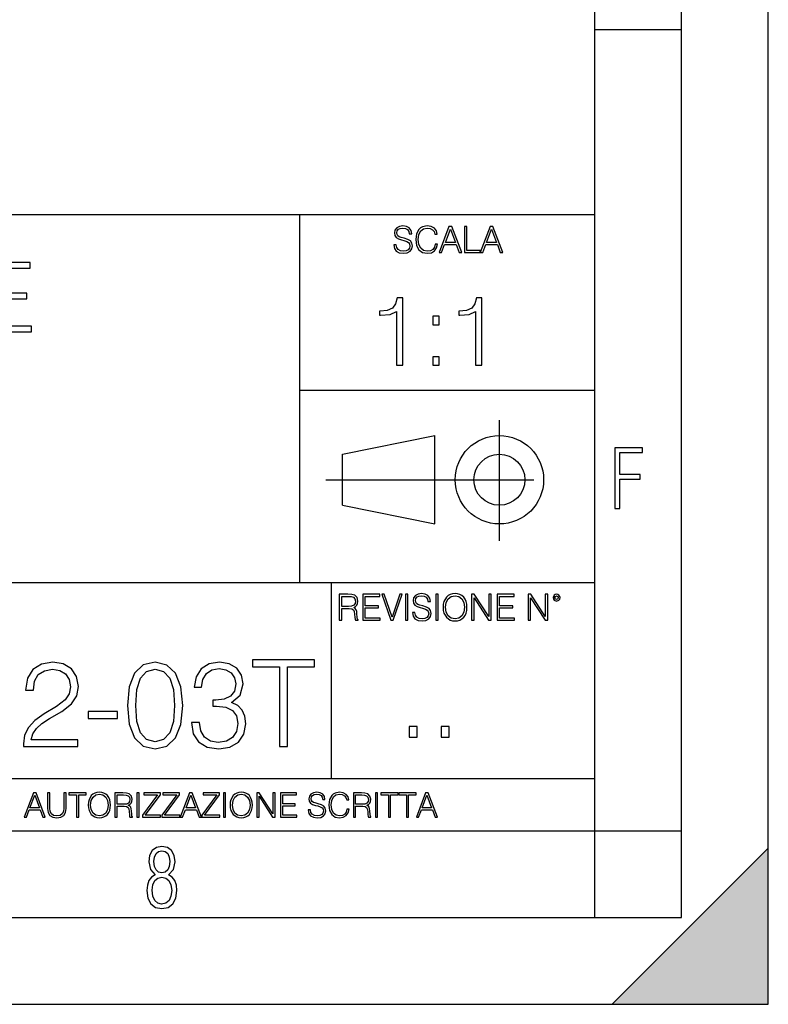
# Model space of a CAD drawing. Extents: x 0 to 420, y 0 to 297.
# Drawn here: x 377 to 420, y 0 to 57 of the extents above; entities that cross this region are included whole.
import ezdxf

# ---------------------------------------------------------------- set-up
doc = ezdxf.new("R2010")
doc.units = 0
doc.linetypes.add('DASHDOT', pattern=[18.5, 12, -3, 0.5, -3])
doc.layers.get('0').update_dxf_attribs({"linetype": 'CONTINUOUS'})

msp = doc.modelspace()

# ---------------------------------------------------------------- linework, layer by layer
at = {"color": 7}
for p, q in [((420, 0), (420, 297)), ((420, 0), (420, 297)), ((415, 4.99976), (415, 292)), ((410, 9.99976), (410, 287)), ((410, 56.166401), (415, 56.166401)), ((234.999802, 45.500252), (410, 45.500252)), ((393, 24.300249), (393, 45.500252)), ((393, 35.384029), (410, 35.384029)), ((395.458008, 31.689131), (400.769989, 32.769131)), ((400.769989, 27.67433), (400.769989, 32.769131)), ((395.458008, 28.75433), (395.458008, 31.689131)), ((395.458008, 28.75433), (400.769989, 27.67433)), ((254.999802, 24.300249), (410, 24.300249)), ((394.799988, 24.300249), (394.799988, 13.00025)), ((234.999802, 13.00025), (410, 13.00025)), ((25.000401, 9.99976), (410, 9.99976)), ((234.999802, 10.00025), (410, 10.00025)), ((410, 9.99976), (415, 9.99976)), ((410, 4.99976), (410, 9.99976)), ((411, 0), (420, 9)), ((420, 0), (420, 9)), ((267.5, 4.99976), (415, 4.99976)), ((0, 0), (420, 0)), ((0, 0), (420, 0)), ((411, 0), (420, 0))]:
    msp.add_line(p, q, dxfattribs=at)
at = {"color": 7, "linetype": 'DASHDOT'}
for p, q in [((404.497986, 26.70113), (404.497986, 33.66103)), ((394.484009, 30.221729), (408.020996, 30.221729))]:
    msp.add_line(p, q, dxfattribs=at)
at = {"color": 7}
for points in [[(398.408203, 43.764439), (398.408203, 43.754005), (398.443665, 43.545383), (398.552155, 43.393089), (398.727417, 43.301292), (398.967316, 43.267914), (399.18219, 43.29921), (399.34494, 43.384743), (399.447144, 43.520348), (399.484711, 43.701851), (399.455505, 43.862492), (399.369965, 43.98349), (399.223938, 44.0732), (399.013214, 44.142044), (398.837982, 44.185856), (398.723236, 44.223408), (398.646027, 44.275562), (398.600159, 44.346497), (398.585541, 44.442463), (398.606415, 44.561378), (398.673157, 44.651085), (398.781647, 44.705326), (398.929779, 44.726189), (399.084137, 44.703239), (399.200989, 44.638569), (399.271912, 44.534256), (399.299042, 44.392391), (399.440887, 44.392391), (399.403351, 44.584328), (399.303192, 44.728275), (399.146729, 44.817986), (398.936035, 44.849277), (398.729492, 44.817986), (398.575104, 44.736622), (398.477051, 44.60936), (398.443665, 44.446636), (398.468719, 44.288082), (398.543823, 44.177509), (398.671082, 44.098236), (398.85257, 44.039822), (398.994446, 44.004353), (399.150909, 43.954285), (399.259399, 43.893784), (399.321991, 43.808247), (399.342834, 43.687248), (399.31781, 43.564159), (399.244781, 43.47028), (399.12796, 43.409779), (398.969421, 43.391003), (398.789978, 43.416039), (398.658569, 43.489056), (398.577209, 43.605885), (398.550079, 43.764439)], [(400.796936, 43.799904), (400.755219, 43.626747), (400.661346, 43.497398), (400.521576, 43.418121), (400.342133, 43.391003), (400.125183, 43.434814), (399.962463, 43.564159), (399.858154, 43.776955), (399.822662, 44.064854), (399.858154, 44.348583), (399.960358, 44.555119), (400.121002, 44.682381), (400.337982, 44.726189), (400.509033, 44.701157), (400.644653, 44.630222), (400.738525, 44.517567), (400.782349, 44.371529), (400.917938, 44.371529), (400.867889, 44.567635), (400.748962, 44.717846), (400.56955, 44.813812), (400.337982, 44.849277), (400.066772, 44.795036), (399.954102, 44.730362), (399.858154, 44.640656), (399.726715, 44.394478), (399.691254, 44.23801), (399.680817, 44.062767), (399.691254, 43.883354), (399.726715, 43.726887), (399.856049, 43.476536), (400.062592, 43.320068), (400.333801, 43.267914), (400.57373, 43.305466), (400.757294, 43.407692), (400.878296, 43.574589), (400.932556, 43.799904)], [(401.020172, 43.309639), (401.164124, 43.309639), (401.335205, 43.768608), (402.011139, 43.768608), (402.180115, 43.309639), (402.324066, 43.309639), (401.754517, 44.809639), (401.589722, 44.809639)], [(401.381104, 43.891697), (401.671082, 44.663601), (401.963135, 43.891697)], [(402.482605, 43.309639), (403.390137, 43.309639), (403.390137, 43.432728), (402.6203, 43.432728), (402.6203, 44.809639), (402.482605, 44.809639)], [(403.390137, 43.309639), (403.534088, 43.309639), (403.705139, 43.768608), (404.381104, 43.768608), (404.550079, 43.309639), (404.694031, 43.309639), (404.124481, 44.809639), (403.959656, 44.809639)], [(403.751038, 43.891697), (404.041046, 44.663601), (404.333099, 43.891697)], [(374.82901, 38.74493), (377.516052, 38.74493), (377.516052, 39.073162), (375.196167, 39.073162), (375.196167, 40.636448), (377.254578, 40.636448), (377.254578, 40.96468), (375.196167, 40.96468), (375.196167, 42.416695), (377.44931, 42.416695), (377.44931, 42.74493), (374.82901, 42.74493)], [(398.555328, 36.818352), (398.922516, 36.818352), (398.922516, 40.707085), (398.599854, 40.707085), (398.516388, 40.356598), (398.332794, 40.117378), (398.026825, 39.978294), (397.615143, 39.939354), (397.592896, 39.939354), (397.592896, 39.70013), (397.648529, 39.70013), (398.193726, 39.750202), (398.555328, 39.917099)], [(403.122803, 36.818352), (403.48996, 36.818352), (403.48996, 40.707085), (403.167297, 40.707085), (403.083832, 40.356598), (402.900269, 40.117378), (402.594269, 39.978294), (402.182587, 39.939354), (402.160339, 39.939354), (402.160339, 39.70013), (402.215973, 39.70013), (402.761169, 39.750202), (403.122803, 39.917099)], [(400.658264, 39.15493), (401.025421, 39.15493), (401.025421, 39.650063), (400.658264, 39.650063)], [(400.658264, 36.818352), (401.025421, 36.818352), (401.025421, 37.313484), (400.658264, 37.313484)], [(411.14386, 28.569124), (411.43515, 28.569124), (411.43515, 30.265097), (412.619019, 30.265097), (412.619019, 30.532883), (411.43515, 30.532883), (411.43515, 31.79664), (412.75058, 31.79664), (412.75058, 32.069122), (411.14386, 32.069122)], [(395.266907, 22.126818), (395.404602, 22.126818), (395.404602, 22.798584), (395.842712, 22.798584), (395.990814, 22.783981), (396.080536, 22.733912), (396.126434, 22.635859), (396.149384, 22.479391), (396.166077, 22.281199), (396.178589, 22.187319), (396.199463, 22.126818), (396.351746, 22.126818), (396.351746, 22.14768), (396.320465, 22.195663), (396.303772, 22.285372), (396.284973, 22.510685), (396.270386, 22.637943), (396.243256, 22.735996), (396.189026, 22.809015), (396.097229, 22.859085), (396.199463, 22.913326), (396.276642, 22.992603), (396.32254, 23.099001), (396.339233, 23.228348), (396.291229, 23.428625), (396.15564, 23.566317), (395.980408, 23.618473), (395.767609, 23.626818), (395.266907, 23.626818)], [(395.404602, 22.921671), (395.404602, 23.503731), (395.794708, 23.503731), (395.957458, 23.495384), (396.084717, 23.451574), (396.166077, 23.355608), (396.197357, 23.224174), (396.172333, 23.084398), (396.10141, 22.990517), (395.978302, 22.936275), (395.80307, 22.921671)], [(396.616699, 22.126818), (397.624359, 22.126818), (397.624359, 22.249905), (396.754395, 22.249905), (396.754395, 22.836136), (397.526306, 22.836136), (397.526306, 22.959225), (396.754395, 22.959225), (396.754395, 23.503731), (397.599304, 23.503731), (397.599304, 23.626818), (396.616699, 23.626818)], [(398.231445, 22.126818), (398.379547, 22.126818), (398.899017, 23.626818), (398.759247, 23.626818), (398.306549, 22.302061), (397.853821, 23.626818), (397.709869, 23.626818)], [(399.07428, 22.126818), (399.211975, 22.126818), (399.211975, 23.626818), (399.07428, 23.626818)], [(399.48526, 22.581615), (399.48526, 22.571184), (399.520721, 22.362562), (399.629211, 22.210266), (399.804443, 22.118473), (400.044373, 22.085093), (400.259247, 22.116386), (400.421967, 22.201921), (400.5242, 22.337526), (400.561768, 22.51903), (400.532562, 22.679668), (400.447021, 22.800671), (400.300964, 22.890379), (400.090271, 22.959225), (399.915039, 23.003035), (399.800293, 23.040586), (399.723083, 23.092743), (399.677185, 23.163673), (399.662598, 23.259642), (399.683441, 23.378555), (399.750214, 23.468264), (399.858704, 23.522507), (400.006836, 23.543369), (400.161194, 23.52042), (400.278046, 23.455748), (400.348969, 23.351435), (400.376099, 23.209572), (400.517944, 23.209572), (400.480408, 23.401505), (400.380249, 23.545454), (400.223785, 23.635162), (400.013092, 23.666456), (399.806549, 23.635162), (399.652161, 23.553799), (399.554108, 23.42654), (399.520721, 23.263813), (399.545776, 23.105261), (399.62088, 22.99469), (399.748138, 22.915413), (399.929626, 22.856998), (400.071503, 22.821533), (400.227966, 22.771463), (400.336456, 22.710962), (400.399017, 22.625427), (400.419891, 22.504425), (400.394867, 22.381338), (400.321838, 22.287458), (400.205017, 22.226957), (400.046448, 22.208181), (399.867035, 22.233215), (399.735596, 22.306234), (399.654236, 22.423063), (399.627136, 22.581615)], [(400.832977, 22.126818), (400.970673, 22.126818), (400.970673, 23.626818), (400.832977, 23.626818)], [(401.252289, 22.875774), (401.262726, 22.698444), (401.300293, 22.544064), (401.437988, 22.295803), (401.654938, 22.139336), (401.788452, 22.099697), (401.93866, 22.085093), (402.086792, 22.099697), (402.220306, 22.139336), (402.339233, 22.204008), (402.439362, 22.295803), (402.518646, 22.408459), (402.577057, 22.544064), (402.612518, 22.698444), (402.627136, 22.875774), (402.614624, 23.051018), (402.577057, 23.205399), (402.518646, 23.341003), (402.439362, 23.455748), (402.339233, 23.545454), (402.220306, 23.610128), (402.086792, 23.651852), (401.93866, 23.666456), (401.788452, 23.651852), (401.654938, 23.610128), (401.538116, 23.545454), (401.437988, 23.455748), (401.300293, 23.205399), (401.262726, 23.048931)], [(401.394165, 22.875774), (401.433807, 23.155329), (401.544373, 23.366039), (401.717529, 23.497471), (401.93866, 23.543369), (402.161896, 23.497471), (402.332977, 23.366039), (402.445618, 23.157415), (402.48526, 22.875774), (402.445618, 22.592047), (402.332977, 22.383425), (402.161896, 22.251991), (401.93866, 22.208181), (401.715454, 22.251991), (401.544373, 22.383425), (401.431702, 22.592047)], [(402.89624, 22.126818), (403.033936, 22.126818), (403.033936, 23.414022), (403.87677, 22.126818), (404.029083, 22.126818), (404.029083, 23.626818), (403.891388, 23.626818), (403.891388, 22.339613), (403.048553, 23.626818), (402.89624, 23.626818)], [(404.36496, 22.126818), (405.37262, 22.126818), (405.37262, 22.249905), (404.502655, 22.249905), (404.502655, 22.836136), (405.274567, 22.836136), (405.274567, 22.959225), (404.502655, 22.959225), (404.502655, 23.503731), (405.347565, 23.503731), (405.347565, 23.626818), (404.36496, 23.626818)], [(406.148682, 22.126818), (406.286377, 22.126818), (406.286377, 23.414022), (407.129211, 22.126818), (407.281494, 22.126818), (407.281494, 23.626818), (407.143829, 23.626818), (407.143829, 22.339613), (406.300964, 23.626818), (406.148682, 23.626818)], [(407.596527, 23.428625), (407.611145, 23.351435), (407.652863, 23.288849), (407.792633, 23.232519), (407.932404, 23.288849), (407.974121, 23.351435), (407.990814, 23.428625), (407.974121, 23.503731), (407.932404, 23.568403), (407.867737, 23.610128), (407.792633, 23.626818), (407.715454, 23.610128), (407.652863, 23.568403)], [(407.692505, 23.430712), (407.72171, 23.501644), (407.792633, 23.532938), (407.861481, 23.501644), (407.892761, 23.430712), (407.863556, 23.359779), (407.792633, 23.330572), (407.719604, 23.357695)], [(377.060547, 14.852427), (380.196838, 14.852427), (380.196838, 15.241857), (377.512543, 15.241857), (377.596008, 15.582607), (377.804626, 15.895542), (378.117554, 16.18066), (378.555664, 16.465778), (379.2789, 16.87607), (379.835205, 17.307224), (380.127289, 17.766195), (380.22464, 18.308617), (380.120331, 18.885807), (379.82132, 19.330868), (379.355377, 19.609032), (378.750366, 19.713345), (378.089752, 19.602079), (377.602966, 19.289145), (377.290009, 18.788448), (377.171814, 18.099993), (377.630768, 18.099993), (377.700317, 18.62155), (377.915894, 18.997072), (378.26358, 19.219603), (378.736481, 19.303053), (379.160675, 19.233511), (379.487518, 19.038795), (379.689178, 18.718908), (379.765686, 18.294708), (379.689178, 17.884415), (379.466644, 17.536711), (378.959015, 17.161188), (378.249695, 16.736988), (377.721161, 16.354513), (377.345642, 15.951175), (377.123108, 15.506112), (377.053589, 14.998463)], [(383.054962, 17.216822), (383.159271, 16.131981), (383.465271, 15.346168), (383.965942, 14.873289), (384.647461, 14.713345), (385.322021, 14.866335), (385.829651, 15.346168), (386.135651, 16.125027), (386.246887, 17.209867), (386.135651, 18.287754), (385.829651, 19.073566), (385.322021, 19.546446), (384.647461, 19.713345), (383.965942, 19.5534), (383.465271, 19.080521), (383.159271, 18.294708)], [(383.527863, 17.216822), (383.590424, 18.134764), (383.799072, 18.788448), (384.146759, 19.170925), (384.647461, 19.303053), (385.141205, 19.170925), (385.49585, 18.788448), (385.704468, 18.134764), (385.774017, 17.216822), (385.704468, 16.284971), (385.49585, 15.63824), (385.141205, 15.248811), (384.647461, 15.123636), (384.146759, 15.248811), (383.799072, 15.63824), (383.590424, 16.291925)], [(386.740631, 16.243248), (386.740631, 16.22934), (386.844971, 15.589561), (387.157898, 15.116682), (387.651642, 14.817656), (388.319214, 14.713345), (388.965942, 14.817656), (389.459686, 15.102775), (389.772644, 15.561745), (389.883911, 16.166752), (389.828278, 16.597906), (389.668335, 16.952566), (389.411011, 17.216822), (389.056366, 17.390675), (389.557068, 17.814875), (389.730896, 18.454651), (389.633545, 18.969255), (389.362335, 19.365639), (388.924225, 19.62294), (388.354004, 19.713345), (387.755951, 19.609032), (387.303925, 19.330868), (387.011841, 18.871899), (386.893646, 18.266891), (387.324799, 18.266891), (387.401276, 18.718908), (387.602966, 19.059658), (387.915894, 19.268282), (388.347046, 19.344776), (388.729523, 19.275236), (389.028534, 19.094429), (389.223267, 18.809311), (389.292786, 18.454651), (389.216309, 18.044359), (389.000732, 17.759241), (388.639099, 17.578434), (388.152313, 17.522802), (387.978485, 17.529757), (387.978485, 17.175097), (388.187103, 17.182051), (388.722565, 17.119465), (389.105042, 16.931704), (389.334534, 16.618769), (389.411011, 16.18066), (389.334534, 15.714735), (389.118958, 15.36703), (388.764282, 15.151453), (388.291412, 15.081912), (387.839386, 15.158407), (387.498657, 15.387893), (387.283051, 15.749506), (387.213531, 16.243248)], [(391.817139, 14.852427), (392.276123, 14.852427), (392.276123, 19.442135), (393.833832, 19.442135), (393.833832, 19.852427), (390.25943, 19.852427), (390.25943, 19.442135), (391.817139, 19.442135)], [(380.794891, 16.458824), (382.477783, 16.458824), (382.477783, 16.869116), (380.794891, 16.869116)], [(399.295502, 15.383802), (399.754486, 15.383802), (399.754486, 16.002718), (399.295502, 16.002718)], [(401.145294, 15.383802), (401.604279, 15.383802), (401.604279, 16.002718), (401.145294, 16.002718)], [(377.097778, 10.781829), (377.232117, 10.781829), (377.391785, 11.210201), (378.022675, 11.210201), (378.180389, 10.781829), (378.314758, 10.781829), (377.783173, 12.181828), (377.629333, 12.181828)], [(377.434631, 11.325084), (377.705292, 12.045528), (377.977905, 11.325084)], [(378.453003, 12.181828), (378.453003, 11.282246), (378.486084, 11.046641), (378.585388, 10.877239), (378.750916, 10.777935), (378.984558, 10.742886), (379.216278, 10.777935), (379.381775, 10.877239), (379.483032, 11.046641), (379.518066, 11.282246), (379.518066, 12.181828), (379.389587, 12.181828), (379.389587, 11.29977), (379.366211, 11.103108), (379.294159, 10.964861), (379.169556, 10.88308), (378.984558, 10.857768), (378.797638, 10.88308), (378.673035, 10.964861), (378.602905, 11.103108), (378.581512, 11.29977), (378.581512, 12.181828)], [(380.117798, 10.781829), (380.246338, 10.781829), (380.246338, 12.066947), (380.682495, 12.066947), (380.682495, 12.181828), (379.681641, 12.181828), (379.681641, 12.066947), (380.117798, 12.066947)], [(380.79541, 11.480855), (380.805176, 11.315348), (380.84021, 11.171259), (380.968719, 10.939548), (381.171204, 10.793511), (381.295837, 10.756516), (381.436035, 10.742886), (381.57428, 10.756516), (381.698914, 10.793511), (381.809875, 10.853873), (381.903351, 10.939548), (381.977356, 11.044694), (382.03186, 11.171259), (382.064941, 11.315348), (382.078613, 11.480855), (382.066895, 11.644416), (382.03186, 11.788505), (381.977356, 11.91507), (381.903351, 12.022162), (381.809875, 12.10589), (381.698914, 12.166252), (381.57428, 12.205194), (381.436035, 12.218824), (381.295837, 12.205194), (381.171204, 12.166252), (381.062195, 12.10589), (380.968719, 12.022162), (380.84021, 11.788505), (380.805176, 11.642468)], [(380.927826, 11.480855), (380.964844, 11.741774), (381.068024, 11.938436), (381.229614, 12.061106), (381.436035, 12.103943), (381.644379, 12.061106), (381.804047, 11.938436), (381.90918, 11.74372), (381.946167, 11.480855), (381.90918, 11.216043), (381.804047, 11.021328), (381.644379, 10.898658), (381.436035, 10.857768), (381.227692, 10.898658), (381.068024, 11.021328), (380.962891, 11.216043)], [(382.329773, 10.781829), (382.458313, 10.781829), (382.458313, 11.408811), (382.867188, 11.408811), (383.005432, 11.395181), (383.089172, 11.348449), (383.132019, 11.256933), (383.153442, 11.110897), (383.169006, 10.925918), (383.180695, 10.838296), (383.200165, 10.781829), (383.342285, 10.781829), (383.342285, 10.8013), (383.31311, 10.846085), (383.297516, 10.929812), (383.279999, 11.140104), (383.266357, 11.258881), (383.241028, 11.350396), (383.19043, 11.418547), (383.104736, 11.465278), (383.200165, 11.515904), (383.272217, 11.589895), (383.315033, 11.6892), (383.330627, 11.809923), (383.285828, 11.99685), (383.159271, 12.125361), (382.995728, 12.17404), (382.797119, 12.181828), (382.329773, 12.181828)], [(382.458313, 11.523693), (382.458313, 12.066947), (382.822418, 12.066947), (382.974304, 12.059158), (383.093079, 12.018269), (383.169006, 11.928699), (383.198212, 11.806029), (383.174866, 11.67557), (383.108643, 11.587949), (382.993774, 11.537323), (382.8302, 11.523693)], [(383.599335, 10.781829), (383.727844, 10.781829), (383.727844, 12.181828), (383.599335, 12.181828)], [(383.928406, 10.781829), (384.96817, 10.781829), (384.96817, 10.89671), (384.080261, 10.89671), (384.954529, 12.070842), (384.954529, 12.181828), (383.994598, 12.181828), (383.994598, 12.066947), (384.794861, 12.066947), (383.928406, 10.900605)], [(385.036316, 10.781829), (386.076111, 10.781829), (386.076111, 10.89671), (385.188202, 10.89671), (386.062469, 12.070842), (386.062469, 12.181828), (385.102539, 12.181828), (385.102539, 12.066947), (385.902802, 12.066947), (385.036316, 10.900605)], [(386.10141, 10.781829), (386.235779, 10.781829), (386.395447, 11.210201), (387.026306, 11.210201), (387.184021, 10.781829), (387.318359, 10.781829), (386.786804, 12.181828), (386.632996, 12.181828)], [(386.438263, 11.325084), (386.708923, 12.045528), (386.981506, 11.325084)], [(387.343689, 10.781829), (388.383484, 10.781829), (388.383484, 10.89671), (387.495575, 10.89671), (388.369843, 12.070842), (388.369843, 12.181828), (387.409912, 12.181828), (387.409912, 12.066947), (388.210175, 12.066947), (387.343689, 10.900605)], [(388.584045, 10.781829), (388.712524, 10.781829), (388.712524, 12.181828), (388.584045, 12.181828)], [(388.975403, 11.480855), (388.985138, 11.315348), (389.020203, 11.171259), (389.148682, 10.939548), (389.351196, 10.793511), (389.47583, 10.756516), (389.616028, 10.742886), (389.754272, 10.756516), (389.878876, 10.793511), (389.989868, 10.853873), (390.083313, 10.939548), (390.157318, 11.044694), (390.211853, 11.171259), (390.244934, 11.315348), (390.258575, 11.480855), (390.246887, 11.644416), (390.211853, 11.788505), (390.157318, 11.91507), (390.083313, 12.022162), (389.989868, 12.10589), (389.878876, 12.166252), (389.754272, 12.205194), (389.616028, 12.218824), (389.47583, 12.205194), (389.351196, 12.166252), (389.242157, 12.10589), (389.148682, 12.022162), (389.020203, 11.788505), (388.985138, 11.642468)], [(389.107788, 11.480855), (389.144806, 11.741774), (389.247986, 11.938436), (389.409607, 12.061106), (389.616028, 12.103943), (389.824341, 12.061106), (389.984009, 11.938436), (390.089172, 11.74372), (390.12616, 11.480855), (390.089172, 11.216043), (389.984009, 11.021328), (389.824341, 10.898658), (389.616028, 10.857768), (389.407654, 10.898658), (389.247986, 11.021328), (389.142853, 11.216043)], [(390.509766, 10.781829), (390.638275, 10.781829), (390.638275, 11.98322), (391.424927, 10.781829), (391.567078, 10.781829), (391.567078, 12.181828), (391.438538, 12.181828), (391.438538, 10.980438), (390.651917, 12.181828), (390.509766, 12.181828)], [(391.880554, 10.781829), (392.821014, 10.781829), (392.821014, 10.89671), (392.009064, 10.89671), (392.009064, 11.443859), (392.729492, 11.443859), (392.729492, 11.558742), (392.009064, 11.558742), (392.009064, 12.066947), (392.797668, 12.066947), (392.797668, 12.181828), (391.880554, 12.181828)], [(393.477203, 11.206307), (393.477203, 11.196571), (393.510315, 11.001857), (393.611572, 10.859715), (393.775116, 10.77404), (393.999023, 10.742886), (394.199585, 10.772093), (394.351501, 10.851926), (394.446899, 10.978491), (394.481934, 11.147893), (394.454681, 11.297823), (394.374847, 11.410758), (394.238525, 11.494485), (394.04187, 11.558742), (393.878326, 11.599631), (393.77124, 11.63468), (393.699188, 11.683359), (393.656342, 11.749562), (393.6427, 11.83913), (393.66217, 11.950118), (393.724487, 12.033846), (393.825745, 12.084472), (393.963989, 12.103943), (394.108093, 12.082524), (394.217133, 12.022162), (394.283325, 11.924806), (394.308655, 11.792399), (394.44104, 11.792399), (394.406006, 11.971537), (394.312531, 12.10589), (394.166504, 12.189617), (393.969849, 12.218824), (393.777069, 12.189617), (393.632996, 12.113679), (393.541443, 11.994903), (393.510315, 11.843025), (393.533691, 11.695042), (393.60376, 11.591843), (393.722534, 11.517851), (393.891968, 11.463331), (394.024353, 11.430229), (394.17041, 11.383498), (394.271667, 11.32703), (394.330078, 11.247197), (394.349548, 11.134263), (394.326172, 11.019381), (394.257996, 10.931759), (394.148987, 10.875292), (394.000977, 10.857768), (393.833557, 10.881133), (393.710876, 10.949284), (393.634949, 11.058324), (393.609619, 11.206307)], [(395.706696, 11.239408), (395.667755, 11.077795), (395.580139, 10.957072), (395.449677, 10.88308), (395.282227, 10.857768), (395.079712, 10.898658), (394.927856, 11.019381), (394.830505, 11.21799), (394.797363, 11.486697), (394.830505, 11.751509), (394.925903, 11.944277), (395.075806, 12.063053), (395.27832, 12.103943), (395.437988, 12.080577), (395.564575, 12.014374), (395.652161, 11.909228), (395.693054, 11.772927), (395.819641, 11.772927), (395.772888, 11.955959), (395.661926, 12.096154), (395.494446, 12.185723), (395.27832, 12.218824), (395.025208, 12.168199), (394.920044, 12.107838), (394.830505, 12.02411), (394.707825, 11.794346), (394.674713, 11.64831), (394.664978, 11.48475), (394.674713, 11.317295), (394.707825, 11.171259), (394.828552, 10.937601), (395.021301, 10.791565), (395.274414, 10.742886), (395.498352, 10.777935), (395.669708, 10.873344), (395.782654, 11.029117), (395.833252, 11.239408)], [(396.080566, 10.781829), (396.209045, 10.781829), (396.209045, 11.408811), (396.617981, 11.408811), (396.756226, 11.395181), (396.839935, 11.348449), (396.882751, 11.256933), (396.904175, 11.110897), (396.919769, 10.925918), (396.931458, 10.838296), (396.950928, 10.781829), (397.093079, 10.781829), (397.093079, 10.8013), (397.063843, 10.846085), (397.048279, 10.929812), (397.030762, 11.140104), (397.01712, 11.258881), (396.991821, 11.350396), (396.941193, 11.418547), (396.85553, 11.465278), (396.950928, 11.515904), (397.022949, 11.589895), (397.065796, 11.6892), (397.08136, 11.809923), (397.036591, 11.99685), (396.910034, 12.125361), (396.74646, 12.17404), (396.547852, 12.181828), (396.080566, 12.181828)], [(396.209045, 11.523693), (396.209045, 12.066947), (396.573181, 12.066947), (396.725037, 12.059158), (396.843811, 12.018269), (396.919769, 11.928699), (396.948975, 11.806029), (396.925598, 11.67557), (396.859406, 11.587949), (396.744507, 11.537323), (396.580963, 11.523693)], [(397.350098, 10.781829), (397.478607, 10.781829), (397.478607, 12.181828), (397.350098, 12.181828)], [(398.099731, 10.781829), (398.228271, 10.781829), (398.228271, 12.066947), (398.664429, 12.066947), (398.664429, 12.181828), (397.663574, 12.181828), (397.663574, 12.066947), (398.099731, 12.066947)], [(399.13562, 10.781829), (399.26416, 10.781829), (399.26416, 12.066947), (399.700317, 12.066947), (399.700317, 12.181828), (398.699463, 12.181828), (398.699463, 12.066947), (399.13562, 12.066947)], [(399.708099, 10.781829), (399.842468, 10.781829), (400.002136, 11.210201), (400.632996, 11.210201), (400.79071, 10.781829), (400.925049, 10.781829), (400.393494, 12.181828), (400.239685, 12.181828)], [(400.044952, 11.325084), (400.315613, 12.045528), (400.588196, 11.325084)], [(384.656067, 7.458982), (384.444672, 7.32274), (384.294342, 7.125424), (384.200378, 6.871733), (384.17218, 6.566364), (384.228577, 6.115357), (384.402374, 5.786499), (384.674866, 5.584485), (385.041321, 5.514015), (385.403046, 5.584485), (385.675537, 5.786499), (385.844666, 6.115357), (385.905731, 6.566364), (385.872864, 6.871733), (385.7836, 7.125424), (385.628571, 7.32274), (385.421844, 7.458982), (385.708435, 7.764351), (385.802399, 8.201263), (385.746002, 8.577103), (385.595673, 8.858982), (385.356079, 9.037505), (385.041321, 9.098579), (384.721863, 9.037505), (384.482269, 8.858982), (384.331909, 8.577103), (384.280243, 8.201263), (384.374207, 7.759653)], [(385.497009, 8.220056), (385.464142, 7.942874), (385.374878, 7.740861), (385.229248, 7.614015), (385.041321, 7.571733), (384.843994, 7.614015), (384.703064, 7.740861), (384.6091, 7.942874), (384.580902, 8.220056), (384.6091, 8.483143), (384.703064, 8.680458), (384.848694, 8.802606), (385.041321, 8.844888), (385.229248, 8.802606), (385.374878, 8.680458), (385.464142, 8.483143)], [(385.605072, 6.566364), (385.562805, 6.228109), (385.450043, 5.979116), (385.266815, 5.82878), (385.022522, 5.777102), (384.797028, 5.82878), (384.623199, 5.983814), (384.510437, 6.232807), (384.47287, 6.571062), (384.510437, 6.885827), (384.627899, 7.125424), (384.811127, 7.27576), (385.041321, 7.332136), (385.266815, 7.27576), (385.445343, 7.125424), (385.562805, 6.885827)]]:
    msp.add_lwpolyline(points, close=True, dxfattribs=at)
for radius in [2.548, 1.468]:
    msp.add_circle((404.497986, 30.221729), radius, dxfattribs=at)
msp.add_solid([(420, 0), (411, 0), (420, 9)], dxfattribs=at)

doc.saveas('drawing.dxf')
